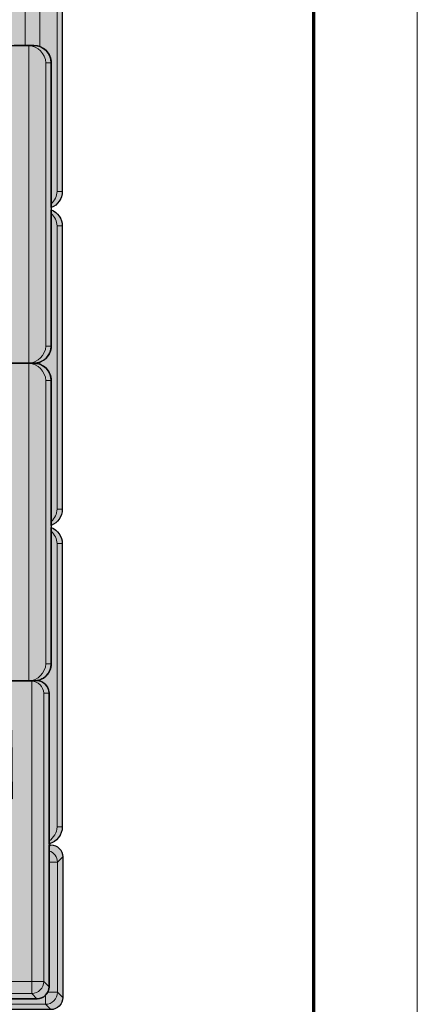
# Model space of a CAD drawing. Units: inches. Extents: x 127 to 382, y 3172 to 3502.
# Drawn here: x 324 to 382, y 3245 to 3388 of the extents above; entities that cross this region are included whole.
import ezdxf

# ---------------------------------------------------------------- set-up
doc = ezdxf.new("R2010")
doc.units = ezdxf.units.IN
doc.header["$MEASUREMENT"] = 0
doc.layers.add('Hatch Boundary', color=5, linetype='Continuous', lineweight=30, plot=False)
doc.layers.add('Redi-Rock Blocks', color=7, linetype='Continuous', lineweight=15)
doc.layers.add('Shading', color=7, linetype='Continuous', lineweight=13)
doc.layers.add('Shading Boundary', color=1, linetype='Continuous', plot=False)
doc.layers.add('Titleblock', color=7, linetype='Continuous')

msp = doc.modelspace()

# ---------------------------------------------------------------- hatches: boundary and pattern name
at = {"layer": 'Shading', "true_color": 0xd7d8da}
h = msp.add_hatch(color=254, dxfattribs=at)
edge = h.paths.add_edge_path()
edge.add_line((326.121385982251, 3384.101156694115), (323.2505361280619, 3384.101156694115))
edge.add_line((323.2505361280619, 3384.101156694115), (289.7505361280619, 3379.570907583794))
edge.add_line((289.7505361280619, 3379.570907583794), (289.7505361280619, 3401.788656694115))
edge.add_line((289.7505361280619, 3401.788656694115), (324.8755361280619, 3406.538656694115))
edge.add_line((324.8755361280619, 3406.538656694115), (327.746385982251, 3406.538656694115))
edge.add_arc((327.746385982251, 3404.038656694115), 2.5, 0, 90, ccw=False)
edge.add_line((330.246385982251, 3404.038656694115), (330.246385982251, 3362.913656694115))
edge.add_arc((327.746385982251, 3362.913656694114), 2.5, -69.51268488527768, 2.6147972675971687e-12, ccw=False)
edge.add_line((328.621385982251, 3360.571782444715), (328.621385982251, 3381.601156694115))
edge.add_arc((326.121385982251, 3381.601156694115), 2.5, 0, 90)
edge = h.paths.add_edge_path(flags=16)
edge.add_arc((314.8755361280619, 3394.976156694115), 5, 0, 360)
at = {"layer": 'Shading', "true_color": 0xd2232a}
h = msp.add_hatch(color=242, dxfattribs=at)
h.dxf.hatch_style = 1
edge = h.paths.add_edge_path()
edge.add_line((288.1255361280619, 3379.351156694115), (323.2505361280619, 3384.101156694114))
edge.add_line((323.2505361280619, 3384.101156694114), (326.121385982251, 3384.101156694114))
edge.add_arc((326.1213859822514, 3381.601156694114), 2.5, 1.0402345651527867e-11, 90.00000000000779, ccw=False)
edge.add_line((328.621385982251, 3381.601156694115), (328.621385982251, 3340.476156694115))
edge.add_arc((326.121385982251, 3340.476156694114), 2.500000000000057, -89.99999999999869, 1.0402345651527867e-11, ccw=False)
edge.add_line((326.121385982251, 3337.976156694114), (323.2505361280619, 3337.976156694115))
edge.add_line((323.2505361280619, 3337.976156694115), (288.1255361280619, 3342.726156694114))
edge.add_line((288.1255361280619, 3342.726156694114), (288.1255361280619, 3379.351156694115))
h.paths.add_polyline_path([(309.8755361280619, 3341.803080211967), (309.8755361280619, 3380.274233176262), (320.5005361280619, 3381.711065916475), (320.5005361280619, 3340.366247471753)], flags=16)
edge = h.paths.add_edge_path()
edge.add_line((288.1255361280619, 3333.226156694115), (323.2505361280619, 3337.976156694114))
edge.add_line((323.2505361280619, 3337.976156694114), (326.121385982251, 3337.976156694114))
edge.add_arc((326.1213859822514, 3335.476156694114), 2.5, 1.0402345651527867e-11, 90.00000000000779, ccw=False)
edge.add_line((328.621385982251, 3335.476156694115), (328.621385982251, 3294.351156694115))
edge.add_arc((326.121385982251, 3294.351156694114), 2.500000000000057, -89.99999999999869, 1.0402345651527867e-11, ccw=False)
edge.add_line((326.121385982251, 3291.851156694114), (323.2505361280619, 3291.851156694115))
edge.add_line((323.2505361280619, 3291.851156694115), (288.1255361280619, 3296.601156694114))
edge.add_line((288.1255361280619, 3296.601156694114), (288.1255361280619, 3333.226156694115))
h.paths.add_polyline_path([(309.8755361280619, 3295.678080211967), (309.8755361280619, 3334.149233176262), (320.5005361280619, 3335.586065916475), (320.5005361280619, 3294.241247471753)], flags=16)
edge = h.paths.add_edge_path()
edge.add_line((299.6255361280623, 3286.257406692395), (304.3755361280623, 3251.132406692395))
edge.add_line((304.3755361280623, 3251.132406692395), (304.3755361280623, 3248.261556838206))
edge.add_arc((301.8755361280624, 3248.261556838206), 2.499999999999886, -90.00000000000267, 0, ccw=False)
edge.add_line((301.8755361280623, 3245.761556838206), (260.7505361280623, 3245.761556838206))
edge.add_arc((260.7505361280622, 3248.261556838206), 2.5, 180, 270.0000000000039, ccw=False)
edge.add_line((258.2505361280623, 3248.261556838206), (258.2505361280623, 3251.132406692395))
edge.add_line((258.2505361280623, 3251.132406692395), (263.0005361280619, 3286.257406692395))
edge.add_line((263.0005361280619, 3286.257406692395), (299.6255361280623, 3286.257406692395))
h.paths.add_polyline_path([(262.0774596459114, 3264.507406692392), (300.5486126102064, 3264.507406692392), (301.9854453504199, 3253.882406692392), (260.6406269056974, 3253.882406692392)], flags=16)
edge = h.paths.add_edge_path()
edge.add_line((253.5005361280623, 3286.257406692395), (258.2505361280623, 3251.132406692395))
edge.add_line((258.2505361280623, 3251.132406692395), (258.2505361280623, 3248.261556838206))
edge.add_arc((255.7505361280624, 3248.261556838206), 2.499999999999886, -90.00000000000267, 0, ccw=False)
edge.add_line((255.7505361280623, 3245.761556838206), (214.6255361280623, 3245.761556838206))
edge.add_arc((214.6255361280622, 3248.261556838206), 2.5, 180, 270.0000000000039, ccw=False)
edge.add_line((212.1255361280623, 3248.261556838206), (212.1255361280623, 3251.132406692395))
edge.add_line((212.1255361280623, 3251.132406692395), (216.8755361280619, 3286.257406692395))
edge.add_line((216.8755361280619, 3286.257406692395), (253.5005361280623, 3286.257406692395))
h.paths.add_polyline_path([(215.9524596459109, 3264.507406692395), (254.4236126102059, 3264.507406692395), (255.8604453504194, 3253.882406692395), (214.5156269056969, 3253.882406692395)], flags=16)
edge = h.paths.add_edge_path(flags=17)
edge.add_line((263.0005361280619, 3286.257406692395), (299.6255361280619, 3286.257406692395))
at = {"layer": 'Shading', "true_color": 0xd7d8da}
h = msp.add_hatch(color=254, dxfattribs=at)
edge = h.paths.add_edge_path()
edge.add_arc((327.746385982251, 3357.913656694115), 2.499999999999957, 6.252776074688882e-13, 69.51268488527688, ccw=False)
edge.add_line((330.246385982251, 3357.913656694115), (330.246385982251, 3316.788656694115))
edge.add_arc((327.746385982251, 3316.788656694115), 2.5, -69.51268488526648, 1.3073986337985843e-12, ccw=False)
edge.add_line((328.6213859822515, 3314.446782444715), (328.621385982251, 3335.476156694114))
edge.add_arc((326.121385982251, 3335.476156694115), 2.5, 0, 90)
edge.add_arc((326.121385982251, 3340.476156694115), 2.5, 270, 360)
edge.add_line((328.621385982251, 3340.476156694115), (328.621385982251, 3360.255530943514))
h = msp.add_hatch(color=254, dxfattribs=at)
edge = h.paths.add_edge_path()
edge.add_arc((327.746385982251, 3311.788656694115), 2.499999999999983, 0, 69.51268488526603, ccw=False)
edge.add_line((330.246385982251, 3311.788656694115), (330.246385982251, 3270.663656694115))
edge.add_arc((327.746385982251, 3270.663656694115), 2.5, -76.58147085604833, 6.252776074688882e-13, ccw=False)
edge.add_line((328.3265421867673, 3268.231904490793), (328.3265421867673, 3290.101156692397))
edge.add_arc((326.5765421867673, 3290.101156692397), 1.75, 0, 90)
edge.add_line((326.5765421867673, 3291.851156692397), (326.121385982251, 3291.851156692397))
edge.add_arc((326.121385982251, 3294.351156692397), 2.5, 270, 360)
edge.add_line((328.621385982251, 3294.351156692397), (328.6213859822515, 3314.130530943514))
at = {"layer": 'Shading', "true_color": 0xfec14d}
h = msp.add_hatch(color=31, dxfattribs=at)
h.dxf.hatch_style = 1
edge = h.paths.add_edge_path()
edge.add_line((310.8755361280614, 3289.038656692397), (309.7817861280619, 3291.851156692397))
edge.add_line((309.7817861280619, 3291.851156692396), (325.8138098136001, 3291.848462310506))
edge.add_arc((326.4182697534031, 3290.041527906253), 1.905356596572228, 1.7933838304978735, 108.49623991269209, ccw=False)
edge.add_line((328.3226930697811, 3290.101156692396), (328.3226930697806, 3247.473462308787))
edge.add_arc((326.5792022096359, 3247.465813183891), 1.743507639363735, -90.08741466883657, 0.25136911911312154, ccw=False)
edge.add_line((326.5765421867673, 3245.722307573691), (306.174530069356, 3245.722307573691))
edge.add_arc((306.1745300693563, 3247.472307573691), 1.750000000000142, 180.0000000000047, 269.99999999999255, ccw=False)
edge.add_line((304.424530069356, 3247.472307573691), (304.424530069356, 3290.101156692397))
edge.add_arc((306.1745300693565, 3290.101156692396), 1.750000000000455, 90.00000000001478, 179.9999999999939, ccw=False)
edge.add_line((306.174530069356, 3291.851156692397), (309.7817861280619, 3291.851156692397))
edge.add_line((309.7817861280619, 3291.851156692396), (310.8755361280614, 3289.038656692396))
edge.add_line((310.8755361280614, 3289.038656692397), (321.8755361280619, 3289.038656692397))
edge.add_line((321.8755361280619, 3289.038656692397), (321.8755361280619, 3284.726156694116))
edge.add_line((321.8755361280619, 3284.726156694116), (322.8755361280619, 3284.726156694116))
edge.add_line((322.8755361280619, 3284.726156694115), (322.9692861280619, 3274.726156694115))
edge.add_line((322.9692861280619, 3274.726156694115), (321.8755361280619, 3274.726156694115))
edge.add_line((321.8755361280619, 3274.726156694115), (321.8755361280619, 3249.038656692396))
edge.add_line((321.8755361280619, 3249.038656692396), (310.8755361280619, 3249.038656692396))
edge.add_line((310.8755361280619, 3249.038656692397), (310.8755361280614, 3274.726156694116))
edge.add_line((310.8755361280614, 3274.726156694116), (309.7817861280619, 3274.726156694116))
edge.add_line((309.7817861280619, 3274.726156694116), (309.7817861280619, 3284.726156694116))
edge.add_line((309.7817861280619, 3284.726156694115), (310.8755361280614, 3284.726156694115))
edge.add_line((310.8755361280614, 3284.726156694115), (310.8755361280614, 3289.038656692396))
at = {"layer": 'Shading', "true_color": 0xd7d8da}
h = msp.add_hatch(color=254, dxfattribs=at)
edge = h.paths.add_edge_path()
edge.add_arc((328.5668852467675, 3266.302162751102), 1.75, 0, 90, ccw=False)
edge.add_line((330.3168852467675, 3266.302162751102), (330.3168852467675, 3245.900150633691))
edge.add_arc((328.5668852467675, 3245.900150633691), 1.75, -90, 0, ccw=False)
edge.add_line((328.5668852467675, 3244.150150633691), (285.9380361280619, 3244.150150633691))
edge.add_arc((285.9380361280619, 3245.900150633691), 1.750000000000028, 184.5423794243867, 270, ccw=False)
edge.add_line((284.1935328291675, 3245.761556838207), (301.8755361280619, 3245.761556838207))
edge.add_arc((301.8755361280619, 3248.261556838207), 2.5, 270, 360)
edge.add_line((304.3755361280619, 3248.261556838207), (304.424530069356, 3248.261556838207))
edge.add_line((304.424530069356, 3248.261556838207), (304.424530069356, 3247.472307573691))
edge.add_arc((306.174530069356, 3247.472307573691), 1.75, 180, 270)
edge.add_line((306.174530069356, 3245.722307573691), (326.5765421867673, 3245.722307573691))
edge.add_arc((326.5765421867673, 3247.472307573691), 1.75, 270, 360)
edge.add_line((328.3265421867673, 3247.472307573691), (328.3265421867673, 3268.052162751102))
edge.add_line((328.3265421867673, 3268.052162751102), (328.5668852467675, 3268.052162751102))

# ---------------------------------------------------------------- linework, layer by layer
at = {"layer": 'Hatch Boundary'}
for points in [[(326.121385982251, 3384.101156694115), (323.2505361280619, 3384.101156694115), (289.7505361280619, 3379.570907583794), (289.7505361280619, 3401.788656694115), (324.8755361280619, 3406.538656694115), (327.746385982251, 3406.538656694115, -0.414213562373095), (330.246385982251, 3404.038656694115), (330.246385982251, 3362.913656694115, -0.3129626543682849), (328.621385982251, 3360.571782444715), (328.621385982251, 3381.601156694115, 0.414213562373095)], [(328.621385982251, 3360.255530943514, -0.3129626543682735), (330.246385982251, 3357.913656694115), (330.246385982251, 3316.788656694115, -0.3129626543682246), (328.6213859822515, 3314.446782444715), (328.621385982251, 3335.476156694115, 0.414213562373095), (326.121385982251, 3337.976156694115, 0.414213562373095), (328.621385982251, 3340.476156694115)], [(328.6213859822515, 3314.130530943514, -0.3129626543682246), (330.246385982251, 3311.788656694115), (330.246385982251, 3270.663656694115, -0.3471680538131148), (328.3265421867673, 3268.231904490793), (328.3265421867673, 3290.101156692397, 0.414213562373095), (326.5765421867673, 3291.851156692397), (326.121385982251, 3291.851156692397, 0.414213562373095), (328.621385982251, 3294.351156692397)], [(328.5668852467675, 3268.052162751102, -0.414213562373095), (330.3168852467675, 3266.302162751102), (330.3168852467675, 3245.900150633691, -0.414213562373095), (328.5668852467675, 3244.150150633691), (285.9380361280619, 3244.150150633691, -0.3911792289823064), (284.1935328291675, 3245.761556838207), (301.8755361280619, 3245.761556838207, 0.414213562373095), (304.3755361280619, 3248.261556838207), (304.424530069356, 3248.261556838207), (304.424530069356, 3247.472307573691, 0.414213562373095), (306.174530069356, 3245.722307573691), (326.5765421867673, 3245.722307573691, 0.414213562373095), (328.3265421867673, 3247.472307573691), (328.3265421867673, 3268.052162751102)]]:
    msp.add_lwpolyline(points, format="xyb", close=True, dxfattribs=at)
at = {"layer": 'Redi-Rock Blocks'}
for p, q in [((324.8755361280619, 3406.538656694114), (324.8755361280619, 3384.101156694114)), ((324.8755361280619, 3406.538656694114), (324.8755361280619, 3384.101156694114)), ((327.0005361280619, 3406.534506548303), (327.0005361280619, 3383.989540263881)), ((329.496385982251, 3362.913656694114), (329.496385982251, 3404.038656694114)), ((330.246385982251, 3404.038656694114), (330.246385982251, 3362.913656694114)), ((323.2505361280619, 3384.101156694114), (326.121385982251, 3384.101156694114)), ((325.3755361280619, 3384.097006548303), (325.3755361280619, 3337.980306839926)), ((327.871385982251, 3381.601156694114), (328.621385982251, 3381.601156694114)), ((327.871385982251, 3340.476156694114), (327.871385982251, 3381.601156694114)), ((328.621385982251, 3381.601156694114), (328.621385982251, 3340.476156694114)), ((330.246385982251, 3362.913656694114), (329.496385982251, 3362.913656694114)), ((329.496385982251, 3357.913656694114), (330.246385982251, 3357.913656694114)), ((329.496385982251, 3316.788656694114), (329.496385982251, 3357.913656694114)), ((330.246385982251, 3357.913656694114), (330.246385982251, 3316.788656694114)), ((328.621385982251, 3340.476156694114), (327.871385982251, 3340.476156694114)), ((323.2505361280619, 3337.976156694114), (325.2313053588309, 3337.976156694114)), ((323.2505361280619, 3337.976156694114), (326.121385982251, 3337.976156694114)), ((325.3755361280619, 3337.972006548303), (325.3755361280619, 3291.855306839926)), ((327.0005361280619, 3338.087773124348), (327.0005361280619, 3337.864540263881)), ((327.871385982251, 3335.476156694114), (328.621385982251, 3335.476156694114)), ((327.871385982251, 3294.351156694114), (327.871385982251, 3335.476156694114)), ((328.621385982251, 3335.476156694114), (328.621385982251, 3294.351156692396)), ((330.246385982251, 3316.788656694114), (329.496385982251, 3316.788656694114)), ((329.496385982251, 3311.788656694114), (330.246385982251, 3311.788656694114)), ((329.496385982251, 3270.663656694114), (329.496385982251, 3311.788656694114)), ((330.246385982251, 3311.788656694114), (330.246385982251, 3270.663656694114)), ((328.621385982251, 3294.351156694114), (327.871385982251, 3294.351156694114)), ((322.9692861280619, 3291.851156692396), (326.5765421867673, 3291.851156692396)), ((323.2505361280619, 3291.851156694114), (325.2313053588309, 3291.851156694114)), ((325.8138098136001, 3291.848462310506), (325.8138098136001, 3248.235039946859)), ((327.0005361280619, 3291.962773124348), (327.0005361280619, 3291.825293636)), ((327.5611154317098, 3290.101156692396), (328.3226930697811, 3290.101156692396)), ((327.5611154317094, 3248.235039946858), (327.5611154317094, 3290.101156692396)), ((328.3226930697806, 3290.101156692397), (328.3226930697806, 3247.473462308787)), ((328.3265421867673, 3247.472307573691), (328.3265421867673, 3290.101156692396)), ((330.246385982251, 3270.663656694114), (329.496385982251, 3270.663656694114)), ((328.5668852467675, 3268.052162751102), (328.3265421867673, 3268.052162751102)), ((328.3265421867673, 3268.048313634115), (328.5657305116715, 3268.048313634115)), ((328.5657305116715, 3268.048313634115), (328.3265421867673, 3267.809125309211)), ((329.5514584917096, 3265.539430377935), (330.3130361297808, 3266.301008016006)), ((330.3130361297808, 3266.301008016006), (330.3130361297808, 3245.901305368787)), ((330.3168852467675, 3245.900150633691), (330.3168852467675, 3266.302162751102)), ((328.3265421867673, 3265.539430377935), (329.5514584917096, 3265.539430377935)), ((329.5514584917096, 3246.662883006858), (329.5514584917096, 3265.539430377935)), ((325.8138098136001, 3248.235039946858), (306.9372624425232, 3248.235039946858)), ((325.8138098136001, 3248.235039946858), (325.8138098136001, 3246.487734328749)), ((327.5611154317098, 3248.235039946858), (325.8138098136001, 3248.235039946858)), ((328.3226930697806, 3247.473462308787), (327.5611154317094, 3248.235039946858)), ((306.9372624425232, 3246.487734328749), (325.8138098136001, 3246.487734328749)), ((325.8138098136001, 3246.487734328749), (326.5753874516713, 3245.726156690677)), ((327.8041528736003, 3246.225121941327), (327.8041528736003, 3244.915577388748)), ((329.5514584917096, 3246.662883006858), (328.1281000718, 3246.662883006858)), ((330.3130361297808, 3245.901305368787), (329.5514584917096, 3246.662883006858)), ((285.9380361280619, 3244.915577388749), (327.8041528736003, 3244.915577388749)), ((306.174530069356, 3245.722307573691), (326.5765421867673, 3245.722307573691)), ((326.5753874516713, 3245.726156690677), (306.175684804452, 3245.726156690677)), ((327.8041528736003, 3244.915577388749), (328.5657305116715, 3244.153999750677))]:
    msp.add_line(p, q, dxfattribs=at)
for centre, radius, start, end in [((326.121385982251, 3381.601156694114), 2.5, 0, 90), ((327.746385982251, 3362.913656694114), 2.5, 290.5888853587057, 0), ((327.746385982251, 3357.913656694114), 2.5, 0, 69.4111146412943), ((326.121385982251, 3340.476156694114), 2.5, 270, 0), ((326.121385982251, 3335.476156694114), 2.5, 0, 90), ((327.746385982251, 3316.788656694114), 2.5, 290.5888853587057, 0), ((327.746385982251, 3311.788656694114), 2.5, 0, 69.4111146412943), ((326.121385982251, 3294.351156692396), 2.5, 270, 0), ((326.5765421867673, 3290.101156692396), 1.75, 0, 90), ((327.746385982251, 3270.663656694114), 2.5, 283.4185291439617, 0), ((328.5668852467675, 3266.302162751102), 1.75, 0, 90), ((326.5765421867673, 3247.472307573691), 1.75, 270, 0), ((328.5668852467675, 3245.900150633691), 1.75, 270, 0)]:
    msp.add_arc(centre, radius, start, end, dxfattribs=at)
for centre, major_axis, ratio, start_param, end_param in [((325.3755361280619, 3381.601156694114), (-1.817962918262989, 1.817962918261712), 0.9439705110081088, 3.955805030725628, 5.468972930043051), ((327.0005361280619, 3362.913656694114), (1.81796291826299, 1.817962918261712), 0.9439705110081086, 4.663389467451693, 5.468972930043751), ((327.0005361280619, 3357.913656694114), (-1.817962918262989, 1.817962918261712), 0.9439705110081088, 3.955805030725628, 4.761388493317686), ((325.3755361280619, 3340.476156694114), (1.81796291826299, 1.817962918261712), 0.9439705110081086, 3.955805030726329, 5.468972930043751), ((325.2313053588309, 3340.476156694114), (2.504157046751042, 4.662936703425657e-15), 0.9983399416756088, 4.712388980384688, 4.770017407862186), ((325.2313053588309, 3335.476156694114), (2.504157046751042, 4.840572387365682e-14), 0.9983399416756087, 1.513167899317379, 1.570796326794877), ((325.3755361280619, 3335.476156694114), (-1.817962918262989, 1.817962918261712), 0.9439705110081088, 3.955805030725628, 5.468972930043051), ((327.0005361280619, 3316.788656694114), (1.81796291826299, 1.817962918261712), 0.9439705110081086, 4.663389467451693, 5.468972930043751), ((327.0005361280619, 3311.788656694114), (-1.817962918262989, 1.817962918261712), 0.9439705110081088, 3.955805030725628, 4.761388493317686), ((325.3755361280619, 3294.351156694114), (1.81796291826299, 1.817962918261712), 0.9439705110081086, 3.955805030726329, 5.468972930043751), ((325.2313053588309, 3294.351156694114), (2.504157046751042, 4.662936703425657e-15), 0.9983399416756088, 4.712388980384688, 4.770017407862186), ((325.7165875913779, 3290.101156692396), (1.752698536683884, -1.074584873742506e-13), 0.9984603532054123, 1.515297821549271, 1.570796326794958), ((325.8138098136001, 3290.101156692396), (-1.271294013022557, 1.27129401302255), 0.9459864654066635, 3.954740069610097, 5.470037891159277), ((327.0005361280619, 3270.663656694114), (1.81796291826299, 1.817962918261712), 0.9439705110081086, 4.514880223797557, 5.468972930043751), ((327.8041528736003, 3265.539430377935), (1.237436867076485, -1.237436867076503), 0.9969277961190803, 0.7869366273634804, 2.051045993416442), ((325.8138098136001, 3248.235039946858), (-1.237436867076503, -1.237436867076485), 0.99692779611908, 0.7869366273634805, 2.354656026226328), ((327.8041528736003, 3246.662883006858), (-1.237436867076447, -1.23743686707646), 0.9969277961190803, 0.7869366273634679, 2.354656026226316)]:
    msp.add_ellipse(centre, major_axis=major_axis, ratio=ratio, start_param=start_param, end_param=end_param, dxfattribs=at)
for points in [[(328.5668402991778, 3268.052012925802), (328.5668632726724, 3268.052089504118), (328.5664970225316, 3268.050868670314), (328.5657305116715, 3268.048313634115)], [(330.3167354214684, 3266.302117803512), (330.316811999784, 3266.302140777007), (330.3155911659801, 3266.301774526866), (330.3130361297808, 3266.301008016006)], [(328.3263923614677, 3247.47235252128), (328.3264689397838, 3247.472329547786), (328.3252481059799, 3247.472695797927), (328.3226930697806, 3247.473462308787)], [(326.5764972391776, 3245.72245739899), (326.5765202126722, 3245.722380820675), (326.576153962531, 3245.723601654478), (326.5753874516713, 3245.726156690677)], [(330.3167354272437, 3245.900195579547), (330.3168120020628, 3245.900172607102), (330.3155911656736, 3245.900538858019), (330.3130361297808, 3245.901305368787)]]:
    msp.add_open_spline(points, degree=3, dxfattribs=at)
at = {"layer": 'Shading Boundary'}
for points in [[(288.1255361280619, 3379.351156694115), (323.2505361280619, 3384.101156694114), (326.121385982251, 3384.101156694114, -0.4142135623731183), (328.621385982251, 3381.601156694115), (328.621385982251, 3340.476156694115, -0.414213562373135), (326.121385982251, 3337.976156694114), (323.2505361280619, 3337.976156694115), (288.1255361280619, 3342.726156694114)], [(288.1255361280619, 3333.226156694115), (323.2505361280619, 3337.976156694114), (326.121385982251, 3337.976156694114, -0.4142135623731183), (328.621385982251, 3335.476156694115), (328.621385982251, 3294.351156694115, -0.414213562373135), (326.121385982251, 3291.851156694114), (323.2505361280619, 3291.851156694115), (288.1255361280619, 3296.601156694114)], [(310.8755361280614, 3289.038656692397), (309.7817861280619, 3291.851156692396), (325.8138098136001, 3291.848462310506, -0.5024166255004079), (328.3226930697811, 3290.101156692396), (328.3226930697806, 3247.473462308787, -0.4159464708273674), (326.5765421867673, 3245.722307573691), (306.174530069356, 3245.722307573691, -0.4142135623730498), (304.424530069356, 3247.472307573691), (304.424530069356, 3290.101156692396, -0.414213562373007), (306.174530069356, 3291.851156692397), (309.7817861280619, 3291.851156692396), (310.8755361280614, 3289.038656692397), (321.8755361280619, 3289.038656692397), (321.8755361280619, 3284.726156694116), (322.8755361280619, 3284.726156694115), (322.9692861280619, 3274.726156694115), (321.8755361280619, 3274.726156694115), (321.8755361280619, 3249.038656692396), (310.8755361280619, 3249.038656692397), (310.8755361280614, 3274.726156694116), (309.7817861280619, 3274.726156694116), (309.7817861280619, 3284.726156694115), (310.8755361280614, 3284.726156694115)]]:
    msp.add_lwpolyline(points, format="xyb", close=True, dxfattribs=at)
at = {"layer": 'Titleblock', "lineweight": 70}
msp.add_line((366.7920170516736, 3187.4428546), (366.7920170516736, 3487.4428546), dxfattribs=at)
at = {"layer": 'Titleblock', "color": 4, "lineweight": 0}
msp.add_lwpolyline([(126.7920170516736, 3172.4428546), (381.7920170516736, 3172.4428546), (381.7920170516736, 3502.4428546), (126.7920170516736, 3502.4428546)], close=True, dxfattribs=at)

doc.saveas('drawing.dxf')
